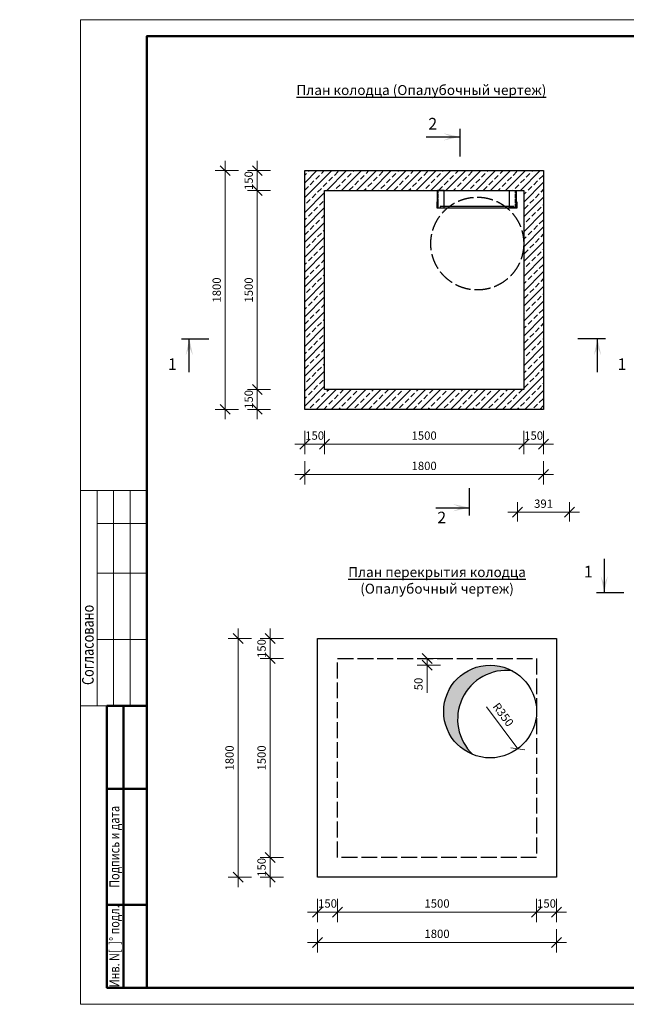
# Model space of a CAD drawing. Units: millimetres. Extents: x 750883 to 1923919, y -109038 to -79337.
# Drawn here: x 838686 to 856968, y -109037 to -79337 of the extents above; entities that cross this region are included whole.
import ezdxf
from ezdxf.enums import TextEntityAlignment as Align

# ---------------------------------------------------------------- set-up
doc = ezdxf.new("R2010")
doc.units = ezdxf.units.MM
doc.linetypes.add('ACAD_ISO02W100', pattern=[15, 12, -3])
for name, color, linetype, lineweight in [('009_тонкий', 7, 'Continuous', 9), ('020_средний', 131, 'Continuous', 20), ('020_текст', 7, 'Continuous', 20), ('040_основной', 5, 'Continuous', 40), ('Размер', 5, 'Continuous', 13), ('рамка', 164, 'Continuous', 35), ('Текст', 7, 'Continuous', 15)]:
    doc.layers.add(name, color=color, linetype=linetype, lineweight=lineweight)
doc.styles.get("Standard").update_dxf_attribs({"font": 'times.ttf', "height": 300})
doc.styles.add('style1', font='tahoma.ttf', dxfattribs={"width": 0.85, "height": 250})
doc.styles.add('Фаромуз', font='times.ttf', dxfattribs={"height": 250})
doc.dimstyles.new('М миша 25', dxfattribs={"dimtxt": 270, "dimasz": 300, "dimexe": 300, "dimexo": 300, "dimgap": 100, "dimtad": 1, "dimdec": 0, "dimlfac": 0.25, "dimtxsty": 'Фаромуз', "dimblk": 'OBLIQUE', "dimcen": 300, "dimdle": 300, "dimclrd": 7, "dimclre": 7, "dimadec": 0, "dimazin": 0, "dimtfac": 1, "dimtdec": 0, "dimtmove": 0, "dimatfit": 3, "dimldrblk": 'OBLIQUE', "dimfxl": 1, "dimlwd": 15, "dimlwe": 13, "dimarcsym": 0})

# ---------------------------------------------------------------- blocks, each defined once
blk = doc.blocks.new('*U987')
at = {"layer": '009_тонкий', "color": 0, "lineweight": 9}
blk.add_lwpolyline([(420, -297), (0, -297), (0, 0), (420, 0)], close=True, dxfattribs=at)
at = {"layer": '020_средний', "color": 0, "lineweight": 9}
for p, q in [((5, -142), (5, -207)), ((10, -142), (10, -207)), ((15, -142), (15, -207)), ((5, -152), (20, -152)), ((5, -167), (20, -167)), ((5, -187), (20, -187))]:
    blk.add_line(p, q, dxfattribs=at)
blk.add_lwpolyline([(20, -142), (0, -142), (0, -207), (8, -207)], dxfattribs=at)
at = {"layer": '040_основной', "color": 0, "lineweight": 50}
for p, q in [((13, -207), (13, -292)), ((8, -232), (20, -232)), ((8, -267), (20, -267))]:
    blk.add_line(p, q, dxfattribs=at)
blk.add_lwpolyline([(20, -292), (415, -292), (415, -5), (20, -5)], close=True, dxfattribs=at)
blk.add_lwpolyline([(20, -292), (8, -292), (8, -207), (20, -207)], dxfattribs=at)
at = {"layer": 'рамка', "color": 0, "linetype": 'Continuous', "lineweight": 9, "width": 0.8}
blk.add_text('Согласовано', height=3.5, rotation=90, dxfattribs=at).set_placement((4, -200.69))
at = {"layer": 'рамка', "color": 0, "linetype": 'Continuous', "lineweight": 30, "width": 0.8}
for s, p in [('Подпись и дата', (10.25, -249.5)), ('Инв. N[%%U  %%U]%%D подл.', (10.25, -279.5))]:
    blk.add_text(s, height=3, rotation=90, dxfattribs=at).set_placement(p, align=Align.MIDDLE_CENTER)
blk = doc.blocks.new('_Oblique')
at = {"color": 0, "linetype": 'ByBlock', "lineweight": -2}
blk.add_line((-0.5, -0.5), (0.5, 0.5), dxfattribs=at)
blk = doc.blocks.new('*D883')
at = {"color": 7, "lineweight": 15, "transparency": 16777216}
blk.add_line((845848, -91390), (845848, -90190), dxfattribs=at)
at = {"color": 7, "lineweight": 13, "transparency": 16777216}
for p, q in [((846248, -90490), (845548, -90490)), ((846248, -91090), (845548, -91090))]:
    blk.add_line(p, q, dxfattribs=at)
at = {"layer": 'Defpoints', "color": 0, "lineweight": 9, "transparency": 16777216}
for p in [(850330, -90490), (850330, -91090)]:
    blk.add_point(p, dxfattribs=at)
at = {"color": 7, "lineweight": 15, "transparency": 16777216, "xscale": 300, "yscale": 300, "zscale": 300}
for p, rotation in [((845848, -90490), 90), ((845848, -91090), 270)]:
    blk.add_blockref('_Oblique', p, dxfattribs=dict(at, rotation=rotation))
at = {"color": 0, "lineweight": 9, "transparency": 16777216, "insert": (845620, -90790), "char_height": 250, "attachment_point": 5, "rotation": 90, "style": 'Фаромуз', "bg_fill": 3, "box_fill_scale": 1.1, "bg_fill_color": 256, "bg_fill_true_color": 13158600, "bg_fill_transparency": 0}
blk.add_mtext('150', dxfattribs=at)
at = {"layer": 'Defpoints', "color": 0, "lineweight": 9, "transparency": 16777216}
blk.add_point((845848, -90490), dxfattribs=at)
blk = doc.blocks.new('*D884')
at = {"color": 7, "lineweight": 15, "transparency": 16777216}
blk.add_line((845848, -90790), (845848, -84190), dxfattribs=at)
at = {"color": 7, "lineweight": 13, "transparency": 16777216}
for p, q in [((846248, -84490), (845548, -84490)), ((846248, -90490), (845548, -90490))]:
    blk.add_line(p, q, dxfattribs=at)
at = {"layer": 'Defpoints', "color": 0, "lineweight": 9, "transparency": 16777216}
for p in [(845848, -84490), (847876, -84490), (850330, -90490)]:
    blk.add_point(p, dxfattribs=at)
at = {"color": 7, "lineweight": 15, "transparency": 16777216, "xscale": 300, "yscale": 300, "zscale": 300}
for p, rotation in [((845848, -84490), 90), ((845848, -90490), 270)]:
    blk.add_blockref('_Oblique', p, dxfattribs=dict(at, rotation=rotation))
at = {"color": 0, "lineweight": 9, "transparency": 16777216, "insert": (845620, -87490), "char_height": 250, "attachment_point": 5, "rotation": 90, "style": 'Фаромуз', "bg_fill": 3, "box_fill_scale": 1.1, "bg_fill_color": 256, "bg_fill_true_color": 13158600, "bg_fill_transparency": 0}
blk.add_mtext('1500', dxfattribs=at)
blk = doc.blocks.new('*D885')
at = {"color": 7, "lineweight": 15, "transparency": 16777216}
blk.add_line((845848, -84790), (845848, -83590), dxfattribs=at)
at = {"color": 7, "lineweight": 13, "transparency": 16777216}
for p, q in [((846248, -83890), (845548, -83890)), ((846248, -84490), (845548, -84490))]:
    blk.add_line(p, q, dxfattribs=at)
at = {"layer": 'Defpoints', "color": 0, "lineweight": 9, "transparency": 16777216}
for p in [(848063, -83890), (847876, -84490)]:
    blk.add_point(p, dxfattribs=at)
at = {"color": 7, "lineweight": 15, "transparency": 16777216, "xscale": 300, "yscale": 300, "zscale": 300}
for p, rotation in [((845848, -83890), 90), ((845848, -84490), 270)]:
    blk.add_blockref('_Oblique', p, dxfattribs=dict(at, rotation=rotation))
at = {"color": 0, "lineweight": 9, "transparency": 16777216, "insert": (845620, -84190), "char_height": 250, "attachment_point": 5, "rotation": 90, "style": 'Фаромуз', "bg_fill": 3, "box_fill_scale": 1.1, "bg_fill_color": 256, "bg_fill_true_color": 13158600, "bg_fill_transparency": 0}
blk.add_mtext('150', dxfattribs=at)
at = {"layer": 'Defpoints', "color": 0, "lineweight": 9, "transparency": 16777216}
blk.add_point((845848, -83890), dxfattribs=at)
blk = doc.blocks.new('*D886')
at = {"color": 7, "lineweight": 13, "transparency": 16777216}
for p, q in [((847276, -91741), (847276, -92441)), ((847876, -91741), (847876, -92441))]:
    blk.add_line(p, q, dxfattribs=at)
at = {"color": 7, "lineweight": 15, "transparency": 16777216}
blk.add_line((846976, -92141), (848176, -92141), dxfattribs=at)
at = {"layer": 'Defpoints', "color": 0, "lineweight": 9, "transparency": 16777216}
for p in [(847276, -90043), (847876, -90043)]:
    blk.add_point(p, dxfattribs=at)
at = {"color": 7, "lineweight": 15, "transparency": 16777216, "xscale": 300, "yscale": 300, "zscale": 300, "rotation": 180}
blk.add_blockref('_Oblique', (847276, -92141), dxfattribs=at)
at = {"color": 7, "lineweight": 15, "transparency": 16777216, "xscale": 300, "yscale": 300, "zscale": 300}
blk.add_blockref('_Oblique', (847876, -92141), dxfattribs=at)
at = {"color": 0, "lineweight": 9, "transparency": 16777216, "insert": (847576, -91914), "char_height": 250, "attachment_point": 5, "style": 'Фаромуз', "bg_fill": 3, "box_fill_scale": 1.1, "bg_fill_color": 256, "bg_fill_true_color": 13158600, "bg_fill_transparency": 0}
blk.add_mtext('150', dxfattribs=at)
at = {"layer": 'Defpoints', "color": 0, "lineweight": 9, "transparency": 16777216}
blk.add_point((847876, -92141), dxfattribs=at)
blk = doc.blocks.new('*D887')
at = {"color": 7, "lineweight": 13, "transparency": 16777216}
for p, q in [((847876, -91741), (847876, -92441)), ((853876, -91741), (853876, -92441))]:
    blk.add_line(p, q, dxfattribs=at)
at = {"color": 7, "lineweight": 15, "transparency": 16777216}
blk.add_line((847576, -92141), (854176, -92141), dxfattribs=at)
at = {"layer": 'Defpoints', "color": 0, "lineweight": 9, "transparency": 16777216}
for p in [(847876, -90043), (853876, -90490), (853876, -92141)]:
    blk.add_point(p, dxfattribs=at)
at = {"color": 7, "lineweight": 15, "transparency": 16777216, "xscale": 300, "yscale": 300, "zscale": 300, "rotation": 180}
blk.add_blockref('_Oblique', (847876, -92141), dxfattribs=at)
at = {"color": 7, "lineweight": 15, "transparency": 16777216, "xscale": 300, "yscale": 300, "zscale": 300}
blk.add_blockref('_Oblique', (853876, -92141), dxfattribs=at)
at = {"color": 0, "lineweight": 9, "transparency": 16777216, "insert": (850876, -91914), "char_height": 250, "attachment_point": 5, "style": 'Фаромуз', "bg_fill": 3, "box_fill_scale": 1.1, "bg_fill_color": 256, "bg_fill_true_color": 13158600, "bg_fill_transparency": 0}
blk.add_mtext('1500', dxfattribs=at)
blk = doc.blocks.new('*D888')
at = {"color": 7, "lineweight": 13, "transparency": 16777216}
for p, q in [((853876, -91741), (853876, -92441)), ((854476, -91741), (854476, -92441))]:
    blk.add_line(p, q, dxfattribs=at)
at = {"color": 7, "lineweight": 15, "transparency": 16777216}
blk.add_line((853576, -92141), (854776, -92141), dxfattribs=at)
at = {"layer": 'Defpoints', "color": 0, "lineweight": 9, "transparency": 16777216}
for p in [(854476, -90028), (853876, -90490)]:
    blk.add_point(p, dxfattribs=at)
at = {"color": 7, "lineweight": 15, "transparency": 16777216, "xscale": 300, "yscale": 300, "zscale": 300, "rotation": 180}
blk.add_blockref('_Oblique', (853876, -92141), dxfattribs=at)
at = {"color": 7, "lineweight": 15, "transparency": 16777216, "xscale": 300, "yscale": 300, "zscale": 300}
blk.add_blockref('_Oblique', (854476, -92141), dxfattribs=at)
at = {"color": 0, "lineweight": 9, "transparency": 16777216, "insert": (854176, -91914), "char_height": 250, "attachment_point": 5, "style": 'Фаромуз', "bg_fill": 3, "box_fill_scale": 1.1, "bg_fill_color": 256, "bg_fill_true_color": 13158600, "bg_fill_transparency": 0}
blk.add_mtext('150', dxfattribs=at)
at = {"layer": 'Defpoints', "color": 0, "lineweight": 9, "transparency": 16777216}
blk.add_point((854476, -92141), dxfattribs=at)
blk = doc.blocks.new('*D889')
at = {"color": 7, "lineweight": 13, "transparency": 16777216}
for p, q in [((847276, -92655), (847276, -93355)), ((854476, -92655), (854476, -93355))]:
    blk.add_line(p, q, dxfattribs=at)
at = {"color": 7, "lineweight": 15, "transparency": 16777216}
blk.add_line((846976, -93055), (854776, -93055), dxfattribs=at)
at = {"layer": 'Defpoints', "color": 0, "lineweight": 9, "transparency": 16777216}
for p in [(847276, -89729), (854476, -89729), (854476, -93055)]:
    blk.add_point(p, dxfattribs=at)
at = {"color": 7, "lineweight": 15, "transparency": 16777216, "xscale": 300, "yscale": 300, "zscale": 300, "rotation": 180}
blk.add_blockref('_Oblique', (847276, -93055), dxfattribs=at)
at = {"color": 7, "lineweight": 15, "transparency": 16777216, "xscale": 300, "yscale": 300, "zscale": 300}
blk.add_blockref('_Oblique', (854476, -93055), dxfattribs=at)
at = {"color": 0, "lineweight": 9, "transparency": 16777216, "insert": (850876, -92828), "char_height": 250, "attachment_point": 5, "style": 'Фаромуз', "bg_fill": 3, "box_fill_scale": 1.1, "bg_fill_color": 256, "bg_fill_true_color": 13158600, "bg_fill_transparency": 0}
blk.add_mtext('1800', dxfattribs=at)
blk = doc.blocks.new('*D890')
at = {"color": 7, "lineweight": 15, "transparency": 16777216}
blk.add_line((844882, -91390), (844882, -83590), dxfattribs=at)
at = {"color": 7, "lineweight": 13, "transparency": 16777216}
for p, q in [((845282, -83890), (844582, -83890)), ((845282, -91090), (844582, -91090))]:
    blk.add_line(p, q, dxfattribs=at)
at = {"layer": 'Defpoints', "color": 0, "lineweight": 9, "transparency": 16777216}
for p in [(844882, -83890), (849175, -83890), (849175, -91090)]:
    blk.add_point(p, dxfattribs=at)
at = {"color": 7, "lineweight": 15, "transparency": 16777216, "xscale": 300, "yscale": 300, "zscale": 300}
for p, rotation in [((844882, -83890), 90), ((844882, -91090), 270)]:
    blk.add_blockref('_Oblique', p, dxfattribs=dict(at, rotation=rotation))
at = {"color": 0, "lineweight": 9, "transparency": 16777216, "insert": (844655, -87490), "char_height": 250, "attachment_point": 5, "rotation": 90, "style": 'Фаромуз', "bg_fill": 3, "box_fill_scale": 1.1, "bg_fill_color": 256, "bg_fill_true_color": 13158600, "bg_fill_transparency": 0}
blk.add_mtext('1800', dxfattribs=at)
blk = doc.blocks.new('авп')
at = {"layer": 'Размер'}
blk.add_solid([(-32.19, 1856.28), (-31.09, 1851.28), (-31.09, 1853.91), (-29.99, 1856.28)], dxfattribs=at)
at = {"layer": 'Текст', "color": 196, "lineweight": 30}
for p, q in [((-31.09, 1861.4), (-31.09, 1851.28)), ((-28.71, 1851.28), (-37.02, 1851.28))]:
    blk.add_line(p, q, dxfattribs=at)
blk = doc.blocks.new('*D891')
at = {"color": 7, "lineweight": 15, "transparency": 16777216}
blk.add_line((846236, -105505), (846236, -104305), dxfattribs=at)
at = {"color": 7, "lineweight": 13, "transparency": 16777216}
for p, q in [((846636, -104605), (845936, -104605)), ((846636, -105205), (845936, -105205))]:
    blk.add_line(p, q, dxfattribs=at)
at = {"layer": 'Defpoints', "color": 0, "lineweight": 9, "transparency": 16777216}
for p in [(850718, -104605), (850718, -105205)]:
    blk.add_point(p, dxfattribs=at)
at = {"color": 7, "lineweight": 15, "transparency": 16777216, "xscale": 300, "yscale": 300, "zscale": 300}
for p, rotation in [((846236, -104605), 90), ((846236, -105205), 270)]:
    blk.add_blockref('_Oblique', p, dxfattribs=dict(at, rotation=rotation))
at = {"color": 0, "lineweight": 9, "transparency": 16777216, "insert": (846008, -104905), "char_height": 250, "attachment_point": 5, "rotation": 90, "style": 'Фаромуз', "bg_fill": 3, "box_fill_scale": 1.1, "bg_fill_color": 256, "bg_fill_true_color": 13158600, "bg_fill_transparency": 0}
blk.add_mtext('150', dxfattribs=at)
at = {"layer": 'Defpoints', "color": 0, "lineweight": 9, "transparency": 16777216}
blk.add_point((846236, -104605), dxfattribs=at)
blk = doc.blocks.new('*D892')
at = {"color": 7, "lineweight": 15, "transparency": 16777216}
blk.add_line((846236, -104905), (846236, -98305), dxfattribs=at)
at = {"color": 7, "lineweight": 13, "transparency": 16777216}
for p, q in [((846636, -98605), (845936, -98605)), ((846636, -104605), (845936, -104605))]:
    blk.add_line(p, q, dxfattribs=at)
at = {"layer": 'Defpoints', "color": 0, "lineweight": 9, "transparency": 16777216}
for p in [(846236, -98605), (848264, -98605), (850718, -104605)]:
    blk.add_point(p, dxfattribs=at)
at = {"color": 7, "lineweight": 15, "transparency": 16777216, "xscale": 300, "yscale": 300, "zscale": 300}
for p, rotation in [((846236, -98605), 90), ((846236, -104605), 270)]:
    blk.add_blockref('_Oblique', p, dxfattribs=dict(at, rotation=rotation))
at = {"color": 0, "lineweight": 9, "transparency": 16777216, "insert": (846008, -101605), "char_height": 250, "attachment_point": 5, "rotation": 90, "style": 'Фаромуз', "bg_fill": 3, "box_fill_scale": 1.1, "bg_fill_color": 256, "bg_fill_true_color": 13158600, "bg_fill_transparency": 0}
blk.add_mtext('1500', dxfattribs=at)
blk = doc.blocks.new('*D893')
at = {"color": 7, "lineweight": 15, "transparency": 16777216}
blk.add_line((846236, -98905), (846236, -97705), dxfattribs=at)
at = {"color": 7, "lineweight": 13, "transparency": 16777216}
for p, q in [((846636, -98005), (845936, -98005)), ((846636, -98605), (845936, -98605))]:
    blk.add_line(p, q, dxfattribs=at)
at = {"layer": 'Defpoints', "color": 0, "lineweight": 9, "transparency": 16777216}
for p in [(848451, -98005), (848264, -98605)]:
    blk.add_point(p, dxfattribs=at)
at = {"color": 7, "lineweight": 15, "transparency": 16777216, "xscale": 300, "yscale": 300, "zscale": 300}
for p, rotation in [((846236, -98005), 90), ((846236, -98605), 270)]:
    blk.add_blockref('_Oblique', p, dxfattribs=dict(at, rotation=rotation))
at = {"color": 0, "lineweight": 9, "transparency": 16777216, "insert": (846008, -98305), "char_height": 250, "attachment_point": 5, "rotation": 90, "style": 'Фаромуз', "bg_fill": 3, "box_fill_scale": 1.1, "bg_fill_color": 256, "bg_fill_true_color": 13158600, "bg_fill_transparency": 0}
blk.add_mtext('150', dxfattribs=at)
at = {"layer": 'Defpoints', "color": 0, "lineweight": 9, "transparency": 16777216}
blk.add_point((846236, -98005), dxfattribs=at)
blk = doc.blocks.new('*D894')
at = {"color": 7, "lineweight": 13, "transparency": 16777216}
for p, q in [((847664, -105855), (847664, -106555)), ((848264, -105855), (848264, -106555))]:
    blk.add_line(p, q, dxfattribs=at)
at = {"color": 7, "lineweight": 15, "transparency": 16777216}
blk.add_line((847364, -106255), (848564, -106255), dxfattribs=at)
at = {"layer": 'Defpoints', "color": 0, "lineweight": 9, "transparency": 16777216}
for p in [(847664, -104158), (848264, -104158)]:
    blk.add_point(p, dxfattribs=at)
at = {"color": 7, "lineweight": 15, "transparency": 16777216, "xscale": 300, "yscale": 300, "zscale": 300, "rotation": 180}
blk.add_blockref('_Oblique', (847664, -106255), dxfattribs=at)
at = {"color": 7, "lineweight": 15, "transparency": 16777216, "xscale": 300, "yscale": 300, "zscale": 300}
blk.add_blockref('_Oblique', (848264, -106255), dxfattribs=at)
at = {"color": 0, "lineweight": 9, "transparency": 16777216, "insert": (847964, -106028), "char_height": 250, "attachment_point": 5, "style": 'Фаромуз', "bg_fill": 3, "box_fill_scale": 1.1, "bg_fill_color": 256, "bg_fill_true_color": 13158600, "bg_fill_transparency": 0}
blk.add_mtext('150', dxfattribs=at)
at = {"layer": 'Defpoints', "color": 0, "lineweight": 9, "transparency": 16777216}
blk.add_point((848264, -106255), dxfattribs=at)
blk = doc.blocks.new('*D895')
at = {"color": 7, "lineweight": 13, "transparency": 16777216}
for p, q in [((848264, -105855), (848264, -106555)), ((854264, -105855), (854264, -106555))]:
    blk.add_line(p, q, dxfattribs=at)
at = {"color": 7, "lineweight": 15, "transparency": 16777216}
blk.add_line((847964, -106255), (854564, -106255), dxfattribs=at)
at = {"layer": 'Defpoints', "color": 0, "lineweight": 9, "transparency": 16777216}
for p in [(848264, -104158), (854264, -104605), (854264, -106255)]:
    blk.add_point(p, dxfattribs=at)
at = {"color": 7, "lineweight": 15, "transparency": 16777216, "xscale": 300, "yscale": 300, "zscale": 300, "rotation": 180}
blk.add_blockref('_Oblique', (848264, -106255), dxfattribs=at)
at = {"color": 7, "lineweight": 15, "transparency": 16777216, "xscale": 300, "yscale": 300, "zscale": 300}
blk.add_blockref('_Oblique', (854264, -106255), dxfattribs=at)
at = {"color": 0, "lineweight": 9, "transparency": 16777216, "insert": (851264, -106028), "char_height": 250, "attachment_point": 5, "style": 'Фаромуз', "bg_fill": 3, "box_fill_scale": 1.1, "bg_fill_color": 256, "bg_fill_true_color": 13158600, "bg_fill_transparency": 0}
blk.add_mtext('1500', dxfattribs=at)
blk = doc.blocks.new('*D896')
at = {"color": 7, "lineweight": 13, "transparency": 16777216}
for p, q in [((854264, -105855), (854264, -106555)), ((854864, -105855), (854864, -106555))]:
    blk.add_line(p, q, dxfattribs=at)
at = {"color": 7, "lineweight": 15, "transparency": 16777216}
blk.add_line((853964, -106255), (855164, -106255), dxfattribs=at)
at = {"layer": 'Defpoints', "color": 0, "lineweight": 9, "transparency": 16777216}
for p in [(854864, -104143), (854264, -104605)]:
    blk.add_point(p, dxfattribs=at)
at = {"color": 7, "lineweight": 15, "transparency": 16777216, "xscale": 300, "yscale": 300, "zscale": 300, "rotation": 180}
blk.add_blockref('_Oblique', (854264, -106255), dxfattribs=at)
at = {"color": 7, "lineweight": 15, "transparency": 16777216, "xscale": 300, "yscale": 300, "zscale": 300}
blk.add_blockref('_Oblique', (854864, -106255), dxfattribs=at)
at = {"color": 0, "lineweight": 9, "transparency": 16777216, "insert": (854564, -106028), "char_height": 250, "attachment_point": 5, "style": 'Фаромуз', "bg_fill": 3, "box_fill_scale": 1.1, "bg_fill_color": 256, "bg_fill_true_color": 13158600, "bg_fill_transparency": 0}
blk.add_mtext('150', dxfattribs=at)
at = {"layer": 'Defpoints', "color": 0, "lineweight": 9, "transparency": 16777216}
blk.add_point((854864, -106255), dxfattribs=at)
blk = doc.blocks.new('*D897')
at = {"color": 7, "lineweight": 13, "transparency": 16777216}
for p, q in [((847664, -106769), (847664, -107469)), ((854864, -106769), (854864, -107469))]:
    blk.add_line(p, q, dxfattribs=at)
at = {"color": 7, "lineweight": 15, "transparency": 16777216}
blk.add_line((847364, -107169), (855164, -107169), dxfattribs=at)
at = {"layer": 'Defpoints', "color": 0, "lineweight": 9, "transparency": 16777216}
for p in [(847664, -103843), (854864, -103843), (854864, -107169)]:
    blk.add_point(p, dxfattribs=at)
at = {"color": 7, "lineweight": 15, "transparency": 16777216, "xscale": 300, "yscale": 300, "zscale": 300, "rotation": 180}
blk.add_blockref('_Oblique', (847664, -107169), dxfattribs=at)
at = {"color": 7, "lineweight": 15, "transparency": 16777216, "xscale": 300, "yscale": 300, "zscale": 300}
blk.add_blockref('_Oblique', (854864, -107169), dxfattribs=at)
at = {"color": 0, "lineweight": 9, "transparency": 16777216, "insert": (851264, -106942), "char_height": 250, "attachment_point": 5, "style": 'Фаромуз', "bg_fill": 3, "box_fill_scale": 1.1, "bg_fill_color": 256, "bg_fill_true_color": 13158600, "bg_fill_transparency": 0}
blk.add_mtext('1800', dxfattribs=at)
blk = doc.blocks.new('*D898')
at = {"color": 7, "lineweight": 15, "transparency": 16777216}
blk.add_line((845270, -105505), (845270, -97705), dxfattribs=at)
at = {"color": 7, "lineweight": 13, "transparency": 16777216}
for p, q in [((845670, -98005), (844970, -98005)), ((845670, -105205), (844970, -105205))]:
    blk.add_line(p, q, dxfattribs=at)
at = {"layer": 'Defpoints', "color": 0, "lineweight": 9, "transparency": 16777216}
for p in [(845270, -98005), (849563, -98005), (849563, -105205)]:
    blk.add_point(p, dxfattribs=at)
at = {"color": 7, "lineweight": 15, "transparency": 16777216, "xscale": 300, "yscale": 300, "zscale": 300}
for p, rotation in [((845270, -98005), 90), ((845270, -105205), 270)]:
    blk.add_blockref('_Oblique', p, dxfattribs=dict(at, rotation=rotation))
at = {"color": 0, "lineweight": 9, "transparency": 16777216, "insert": (845043, -101605), "char_height": 250, "attachment_point": 5, "rotation": 90, "style": 'Фаромуз', "bg_fill": 3, "box_fill_scale": 1.1, "bg_fill_color": 256, "bg_fill_true_color": 13158600, "bg_fill_transparency": 0}
blk.add_mtext('1800', dxfattribs=at)
blk = doc.blocks.new('*D899')
at = {"color": 7, "lineweight": 15, "transparency": 16777216}
blk.add_line((852757, -100060), (853700, -101328), dxfattribs=at)
at = {"layer": 'Defpoints', "color": 0, "lineweight": 9, "transparency": 16777216}
blk.add_point((853700, -101328), dxfattribs=at)
at = {"color": 7, "lineweight": 15, "transparency": 16777216, "xscale": 300, "yscale": 300, "zscale": 300, "rotation": 306.6409575173353}
blk.add_blockref('_Oblique', (853700, -101328), dxfattribs=at)
at = {"color": 0, "lineweight": 9, "transparency": 16777216, "insert": (853232, -100318), "char_height": 250, "attachment_point": 5, "rotation": 306.641, "style": 'Фаромуз', "bg_fill": 3, "box_fill_scale": 1.1, "bg_fill_color": 256, "bg_fill_true_color": 13158600, "bg_fill_transparency": 0}
blk.add_mtext('R350', dxfattribs=at)
at = {"layer": 'Defpoints', "color": 0, "lineweight": 9, "transparency": 16777216}
blk.add_point((852864, -100205), dxfattribs=at)
blk = doc.blocks.new('*D900')
at = {"color": 7, "lineweight": 13, "transparency": 16777216}
for p, q in [((851364, -98605), (850664, -98605)), ((851364, -98805), (850664, -98805))]:
    blk.add_line(p, q, dxfattribs=at)
at = {"color": 7, "lineweight": 15, "transparency": 16777216}
for p, q in [((850964, -98605), (850964, -99105)), ((850964, -98805), (850964, -99643))]:
    blk.add_line(p, q, dxfattribs=at)
at = {"layer": 'Defpoints', "color": 0, "lineweight": 9, "transparency": 16777216}
for p in [(850964, -98605), (852864, -98605), (852864, -98805)]:
    blk.add_point(p, dxfattribs=at)
at = {"color": 7, "lineweight": 15, "transparency": 16777216, "xscale": 300, "yscale": 300, "zscale": 300}
for p, rotation in [((850964, -98605), 90), ((850964, -98805), 270)]:
    blk.add_blockref('_Oblique', p, dxfattribs=dict(at, rotation=rotation))
at = {"color": 0, "lineweight": 9, "transparency": 16777216, "insert": (850736, -99374), "char_height": 250, "attachment_point": 5, "rotation": 90, "style": 'Фаромуз', "bg_fill": 3, "box_fill_scale": 1.1, "bg_fill_color": 256, "bg_fill_true_color": 13158600, "bg_fill_transparency": 0}
blk.add_mtext('50', dxfattribs=at)
blk = doc.blocks.new('*D986')
at = {"color": 7, "lineweight": 13, "transparency": 16777216}
for p, q in [((853693, -94477), (853693, -93895)), ((855255, -94477), (855255, -93895))]:
    blk.add_line(p, q, dxfattribs=at)
at = {"color": 7, "lineweight": 15, "transparency": 16777216}
blk.add_line((853393, -94195), (855555, -94195), dxfattribs=at)
at = {"layer": 'Defpoints', "color": 0, "lineweight": 9, "transparency": 16777216}
for p in [(855255, -94195), (853693, -94777), (855255, -94777)]:
    blk.add_point(p, dxfattribs=at)
at = {"color": 7, "lineweight": 15, "transparency": 16777216, "xscale": 300, "yscale": 300, "zscale": 300, "rotation": 180}
blk.add_blockref('_Oblique', (853693, -94195), dxfattribs=at)
at = {"color": 7, "lineweight": 15, "transparency": 16777216, "xscale": 300, "yscale": 300, "zscale": 300}
blk.add_blockref('_Oblique', (855255, -94195), dxfattribs=at)
at = {"color": 0, "lineweight": 9, "transparency": 16777216, "insert": (854474, -93968), "char_height": 250, "attachment_point": 5, "style": 'Фаромуз', "bg_fill": 3, "box_fill_scale": 1.1, "bg_fill_color": 256, "bg_fill_true_color": 13158600, "bg_fill_transparency": 0}
blk.add_mtext('391', dxfattribs=at)

msp = doc.modelspace()

# ---------------------------------------------------------------- hatches: boundary and pattern name
h = msp.add_hatch()
h.set_pattern_fill('ANSI33', color=5, scale=50)
h.set_pattern_definition([(45, (405612.98, -46821.13), (-224.5064, 224.5064), []), (45, (405837.5, -46821.13), (-224.5064, 224.5064), [158.75, -79.375])])
h.paths.add_polyline_path([(853876.4, -84490.1), (853876.4, -90490.1), (847876.4, -90490.1), (847876.4, -84490.1)], flags=16)
h.paths.add_polyline_path([(854476.4, -87790.1), (853876.4, -87790.1), (853876.4, -87790.1), (854476.4, -87790.1), (854476.4, -83890.1), (847276.4, -83890.1), (847276.4, -87790.1), (847876.4, -87790.1), (847276.4, -87790.1), (847276.4, -91090.1), (854476.4, -91090.1)])
h = msp.add_hatch(color=8)
h.set_gradient(color1=(128, 128, 128), color2=(128, 128, 128), tint=1)
h.paths.add_polyline_path([(853534.3, -98975.2, 0.5691433), (851464.5, -100204.6, 0.3063652), (852343.1, -101503.9, -0.7227566)])

# ---------------------------------------------------------------- linework, layer by layer
at = {"lineweight": 30}
for p, q in [((851281.7, -85006.8), (851281.7, -84490.1)), ((853652.5, -85006.8), (853652.5, -84490.1))]:
    msp.add_line(p, q, dxfattribs=at)
at = {"color": 7, "linetype": 'ACAD_ISO02W100', "ltscale": 10}
for p, q in [((851300.5, -85006.8), (851300.5, -84490.1)), ((853633.7, -85006.8), (853633.7, -84490.1))]:
    msp.add_line(p, q, dxfattribs=at)
for p, q in [((851481.7, -85006.8), (851481.7, -84490.1)), ((853452.5, -85006.8), (853452.5, -84490.1))]:
    msp.add_line(p, q)
at = {"lineweight": 30}
for points in [[(847276.4, -91090.1), (847276.4, -83890.1), (854476.4, -83890.1), (854476.4, -91090.1)], [(851481.7, -84490.1), (851281.7, -84490.1), (851281.7, -85006.8), (851481.7, -85006.8)], [(853452.5, -84490.1), (853652.5, -84490.1), (853652.5, -85006.8), (853452.5, -85006.8)], [(851272.5, -84826.8), (851292.5, -84826.8), (851292.5, -85006.8), (851472.5, -85006.8), (851472.5, -85026.8), (851272.5, -85026.8)], [(853472.5, -85026.8), (853472.5, -85006.8), (853652.5, -85006.8), (853652.5, -84826.8), (853672.5, -84826.8), (853672.5, -85026.8)], [(851357.1, -85006.8), (853577.1, -85006.8), (853577.1, -84974.8), (851357.1, -84974.8)], [(847664.5, -105204.6), (847664.5, -98004.6), (854864.5, -98004.6), (854864.5, -105204.6)]]:
    msp.add_lwpolyline(points, close=True, dxfattribs=at)
msp.add_lwpolyline([(847876.4, -90490.1), (847876.4, -84490.1), (853876.4, -84490.1), (853876.4, -90490.1), (847876.4, -90490.1)], dxfattribs=at)
at = {"color": 7, "linetype": 'ACAD_ISO02W100', "ltscale": 40}
msp.add_lwpolyline([(848264.5, -104604.6), (848264.5, -98604.6), (854264.5, -98604.6), (854264.5, -104604.6), (848264.5, -104604.6)], dxfattribs=at)
msp.add_circle((852476.4, -86090.1), 1400, dxfattribs=at)
at = {"lineweight": 30}
msp.add_circle((852864.5, -100204.6), 1400, dxfattribs=at)
msp.add_arc((853356.4, -100436.4), 1471.9, 83.05879, 226.48987)

# ---------------------------------------------------------------- block references
at = {"layer": '020_текст', "xscale": 100, "yscale": 100, "zscale": 100}
msp.add_blockref('*U987', (840515.9, -79336.6), dxfattribs=at)
at = {"layer": 'Размер', "yscale": 100, "zscale": 100}
for p, xscale, rotation in [((1037081.3, -79762.2), 100, 90), ((859210.5, 96167), -100, 180)]:
    msp.add_blockref('авп', p, dxfattribs=dict(at, xscale=xscale, rotation=rotation))
at = {"layer": 'Размер', "xscale": -100, "yscale": 100, "zscale": 100}
msp.add_blockref('авп', (853195.9, -281741.8), dxfattribs=at)

# ---------------------------------------------------------------- texts
at = {"char_height": 300, "attachment_point": 5}
for s, width, insert in [('{\\fTimes New Roman|b1|i0|c204|p18;\\LПлан колодца (Опалубочный чертеж)}', 8544.843, (850792.2, -81459.1)), ('{\\fTimes New Roman|b1|i0|c204|p18;\\LПлан перекрытия колодца \\P\\l(Опалубочный чертеж)}', 5432.632, (851264.5, -96249.7))]:
    msp.add_mtext_dynamic_manual_height_columns(s, width=width, gutter_width=1500, heights=[0], dxfattribs=dict(at, insert=insert))
at = {"layer": 'Размер', "char_height": 350, "width": 446.688, "style": 'style1'}
for s, insert, attachment_point in [('{\\fArial Narrow|b0|i0|c204|p34;\\C7;2}', (851267.8, -82299.2), 3), ('{\\C7;1}', (843418.3, -89553.8), 3), ('{\\C7;1}', (856704.1, -89553.8), 1), ('{\\fArial Narrow|b0|i0|c204|p34;\\C7;2}', (851273.3, -94178.2), 1), ('{\\C7;1}', (855690.7, -96159.7), 7)]:
    msp.add_mtext(s, dxfattribs=dict(at, insert=insert, attachment_point=attachment_point))

# ---------------------------------------------------------------- next in the draw order: dimensions: what is measured, and where the dimension line sits
at = {"lineweight": 9}
for base, p1, p2, picture, middle in [((845847.5, -90490.1), (850330.3, -91090.1), (850330.3, -90490.1), '*D883', (845847.5, -90790.1)), ((846235.7, -104604.6), (850718.5, -105204.6), (850718.5, -104604.6), '*D891', (846235.7, -104904.6))]:
    dim = msp.add_linear_dim(base=base, p1=p1, p2=p2, angle=90, dimstyle='М миша 25', override={"dimfxl": 400, "dimfxlon": 1, "dimtfill": 1, "dimarcsym": 1}, dxfattribs=at)
    dim.commit()
    dim.dimension.update_dxf_attribs({"geometry": picture, "text_midpoint": middle, "dimtype": 160})
dim = msp.add_linear_dim(base=(855254.7202, -94195.1761), p1=(853692.7066, -94776.7522), p2=(855254.7202, -94776.7522), dimstyle='М миша 25', override={"dimfxl": 400, "dimfxlon": 1, "dimtfill": 1, "dimarcsym": 1}, dxfattribs=at)
dim.commit()
dim.dimension.update_dxf_attribs({"geometry": '*D986', "text_midpoint": (854473.7134, -93967.6527)})
dim = msp.add_radius_dim(center=(852864.5, -100204.6), mpoint=(853700, -101327.9), dimstyle='М миша 25', override={"dimfxl": 400, "dimfxlon": 1, "dimtfill": 1, "dimarcsym": 1}, dxfattribs=at)
dim.commit()
dim.dimension.update_dxf_attribs({"geometry": '*D899', "text_midpoint": (853049.4, -100453.2), "dimtype": 164})

# ---------------------------------------------------------------- next in the draw order: dimensions: what is measured, and where the dimension line sits
for base, p1, p2, picture, middle in [((845847.5, -84490.1), (850330.3, -90490.1), (847876.4, -84490.1), '*D884', (845620.4, -87490.1)), ((846235.7, -98604.6), (850718.5, -104604.6), (848264.5, -98604.6), '*D892', (846008.5, -101604.6))]:
    dim = msp.add_linear_dim(base=base, p1=p1, p2=p2, angle=90, dimstyle='М миша 25', override={"dimfxl": 400, "dimfxlon": 1, "dimtfill": 1, "dimarcsym": 1}, dxfattribs=at)
    dim.commit()
    dim.dimension.update_dxf_attribs({"geometry": picture, "text_midpoint": middle})

# ---------------------------------------------------------------- next in the draw order: dimensions: what is measured, and where the dimension line sits
for base, p1, p2, picture, middle in [((845847.5, -83890.1), (847876.4, -84490.1), (848062.7, -83890.1), '*D885', (845847.5, -84190.1)), ((846235.7, -98004.6), (848264.5, -98604.6), (848450.8, -98004.6), '*D893', (846235.7, -98304.6)), ((850963.6, -98604.6), (852864.5, -98804.6), (852864.5, -98604.6), '*D900', (850963.6, -99373.8))]:
    dim = msp.add_linear_dim(base=base, p1=p1, p2=p2, angle=90, dimstyle='М миша 25', override={"dimfxl": 400, "dimfxlon": 1, "dimtfill": 1, "dimarcsym": 1}, dxfattribs=at)
    dim.commit()
    dim.dimension.update_dxf_attribs({"geometry": picture, "text_midpoint": middle, "dimtype": 160})
for base, p1, p2, picture, middle in [((847876.4, -92141), (847276.4, -90043.3), (847876.4, -90043.3), '*D886', (847576.4, -92141)), ((848264.5, -106255.5), (847664.5, -104157.7), (848264.5, -104157.7), '*D894', (847964.5, -106255.5))]:
    dim = msp.add_linear_dim(base=base, p1=p1, p2=p2, dimstyle='М миша 25', override={"dimfxl": 400, "dimfxlon": 1, "dimtfill": 1, "dimarcsym": 1}, dxfattribs=at)
    dim.commit()
    dim.dimension.update_dxf_attribs({"geometry": picture, "text_midpoint": middle, "dimtype": 160})

# ---------------------------------------------------------------- next in the draw order: dimensions: what is measured, and where the dimension line sits
for base, p1, p2, picture, middle in [((853876.4, -92141), (847876.4, -90043.3), (853876.4, -90490.1), '*D887', (850876.4, -91913.8)), ((854264.5, -106255.5), (848264.5, -104157.7), (854264.5, -104604.6), '*D895', (851264.5, -106028.3))]:
    dim = msp.add_linear_dim(base=base, p1=p1, p2=p2, dimstyle='М миша 25', override={"dimfxl": 400, "dimfxlon": 1, "dimtfill": 1, "dimarcsym": 1}, dxfattribs=at)
    dim.commit()
    dim.dimension.update_dxf_attribs({"geometry": picture, "text_midpoint": middle})

# ---------------------------------------------------------------- next in the draw order: dimensions: what is measured, and where the dimension line sits
for base, p1, p2, picture, middle in [((854476.4, -92141), (853876.4, -90490.1), (854476.4, -90028.3), '*D888', (854176.4, -92141)), ((854864.5, -106255.5), (854264.5, -104604.6), (854864.5, -104142.8), '*D896', (854564.5, -106255.5))]:
    dim = msp.add_linear_dim(base=base, p1=p1, p2=p2, dimstyle='М миша 25', override={"dimfxl": 400, "dimfxlon": 1, "dimtfill": 1, "dimarcsym": 1}, dxfattribs=at)
    dim.commit()
    dim.dimension.update_dxf_attribs({"geometry": picture, "text_midpoint": middle, "dimtype": 160})

# ---------------------------------------------------------------- next in the draw order: dimensions: what is measured, and where the dimension line sits
for base, p1, p2, picture, middle in [((854476.4, -93055), (847276.4, -89728.6), (854476.4, -89728.6), '*D889', (850876.4, -92827.8)), ((854864.5, -107169.5), (847664.5, -103843.1), (854864.5, -103843.1), '*D897', (851264.5, -106942.3))]:
    dim = msp.add_linear_dim(base=base, p1=p1, p2=p2, dimstyle='М миша 25', override={"dimfxl": 400, "dimfxlon": 1, "dimtfill": 1, "dimarcsym": 1}, dxfattribs=at)
    dim.commit()
    dim.dimension.update_dxf_attribs({"geometry": picture, "text_midpoint": middle})

# ---------------------------------------------------------------- next in the draw order: block references
at = {"layer": 'Размер', "xscale": -100, "yscale": 100, "zscale": 100, "rotation": 90}
msp.add_blockref('авп', (1037372.2, -97165.1), dxfattribs=at)

# ---------------------------------------------------------------- next in the draw order: dimensions: what is measured, and where the dimension line sits
at = {"lineweight": 9}
for base, p1, p2, picture, middle in [((844881.8, -83890.1), (849175.2, -91090.1), (849175.2, -83890.1), '*D890', (844654.7, -87490.1)), ((845269.9, -98004.6), (849563.3, -105204.6), (849563.3, -98004.6), '*D898', (845042.8, -101604.6))]:
    dim = msp.add_linear_dim(base=base, p1=p1, p2=p2, angle=90, dimstyle='М миша 25', override={"dimfxl": 400, "dimfxlon": 1, "dimtfill": 1, "dimarcsym": 1}, dxfattribs=at)
    dim.commit()
    dim.dimension.update_dxf_attribs({"geometry": picture, "text_midpoint": middle})

# ---------------------------------------------------------------- next in the draw order: block references
at = {"layer": 'Размер', "xscale": 100, "yscale": 100, "zscale": 100, "rotation": 180}
msp.add_blockref('авп', (840688.9, 96167), dxfattribs=at)

# ---------------------------------------------------------------- next in the draw order: texts
at = {"color": 0, "insert": (798293.2, -91352.9), "char_height": 250, "width": 12626.166, "attachment_point": 1, "style": 'Фаромуз'}
msp.add_mtext('\\pi2319.725;                   {\\H1.2x; \\fTimes New Roman|b1|i0|c204|p18;\\T1.1;\\LИсходные данные \\PХарактеристика площадки строительства\\T1;\\l \\fTimes New Roman|b0|i0|c204|p18; }   ', dxfattribs=at)

doc.saveas('drawing.dxf')
